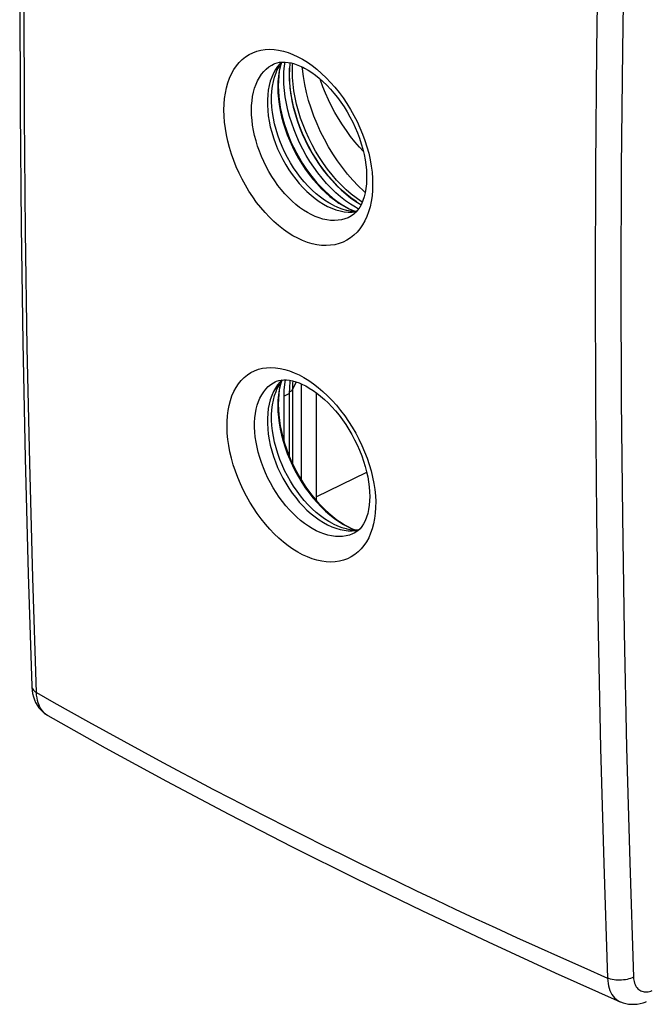
# Model space of a CAD drawing. Units: inches. Extents: x 85.8 to 124.8, y 122.9 to 174.2.
# Drawn here: x 85.8 to 102, y 123.2 to 148.6 of the extents above; entities that cross this region are included whole.
import ezdxf

# ---------------------------------------------------------------- set-up
doc = ezdxf.new("R2010")
doc.units = ezdxf.units.IN
doc.header["$MEASUREMENT"] = 0
for name, color, linetype in [('ASSI', 7, 'Continuous'), ('DRAFT', 7, 'Continuous'), ('RACCORDO', 7, 'Continuous')]:
    doc.layers.add(name, color=color, linetype=linetype)

# ---------------------------------------------------------------- blocks, each defined once
blk = doc.blocks.new('block 76')
at = {"layer": 'ASSI', "color": 7, "lineweight": 25, "true_color": 0xffffff}
blk.add_lwpolyline([(101.314, 123.254), (101.325, 123.25), (101.39, 123.225), (101.459, 123.206), (101.531, 123.193), (101.604, 123.187), (101.679, 123.187), (101.755, 123.194), (101.832, 123.208), (101.908, 123.228), (101.984, 123.255), (101.992, 123.259)], dxfattribs=at)
blk = doc.blocks.new('block 77')
at = {"layer": 'ASSI', "color": 7, "lineweight": 25, "true_color": 0xffffff}
blk.add_lwpolyline([(86.535, 130.644), (88.015, 129.815), (89.6, 128.952), (91.212, 128.099), (92.848, 127.257), (94.51, 126.426), (96.196, 125.606), (97.907, 124.798), (99.641, 124.001), (101.315, 123.254)], dxfattribs=at)
blk = doc.blocks.new('block 78')
at = {"layer": 'ASSI', "color": 7, "lineweight": 25, "true_color": 0xffffff}
blk.add_lwpolyline([(86.536, 130.643), (86.535, 130.644)], dxfattribs=at)
blk = doc.blocks.new('block 79')
at = {"layer": 'ASSI', "color": 7, "lineweight": 25, "true_color": 0xffffff}
blk.add_lwpolyline([(86.535, 130.644), (86.512, 130.658)], dxfattribs=at)
blk = doc.blocks.new('block 80')
at = {"layer": 'ASSI', "color": 7, "lineweight": 25, "true_color": 0xffffff}
blk.add_lwpolyline([(86.512, 130.658), (86.469, 130.689), (86.429, 130.726), (86.393, 130.767), (86.361, 130.812), (86.332, 130.862), (86.307, 130.916), (86.285, 130.974), (86.268, 131.036), (86.255, 131.101), (86.246, 131.169), (86.241, 131.239)], dxfattribs=at)
blk = doc.blocks.new('block 118')
at = {"layer": 'ASSI', "color": 7, "lineweight": 25, "true_color": 0xffffff}
blk.add_lwpolyline([(86.241, 131.239), (86.688, 130.986), (87.136, 130.733), (87.587, 130.481), (88.039, 130.231), (88.494, 129.982), (88.951, 129.733), (89.41, 129.485), (89.871, 129.239), (90.335, 128.993), (90.8, 128.748), (91.268, 128.504), (91.738, 128.261), (92.21, 128.019), (92.684, 127.778), (93.16, 127.538), (93.637, 127.3), (94.117, 127.062), (94.598, 126.825), (95.082, 126.59), (95.568, 126.355), (96.059, 126.12), (96.556, 125.884), (97.059, 125.647), (97.574, 125.407), (98.102, 125.163), (98.642, 124.915), (99.2, 124.662), (99.778, 124.402), (100.374, 124.136), (100.99, 123.865)], dxfattribs=at)
blk = doc.blocks.new('block 119')
at = {"layer": 'ASSI', "color": 7, "lineweight": 25, "true_color": 0xffffff}
blk.add_lwpolyline([(86.118, 131.402), (86.121, 131.376), (86.13, 131.351), (86.143, 131.326), (86.161, 131.302), (86.184, 131.28), (86.21, 131.259), (86.241, 131.239)], dxfattribs=at)
blk = doc.blocks.new('block 120')
at = {"layer": 'ASSI', "color": 7, "lineweight": 25, "true_color": 0xffffff}
blk.add_lwpolyline([(86.117, 131.405), (86.118, 131.384), (86.126, 131.296), (86.14, 131.212), (86.161, 131.131), (86.188, 131.054), (86.22, 130.981), (86.258, 130.912), (86.302, 130.849), (86.351, 130.791), (86.404, 130.739), (86.46, 130.692), (86.521, 130.652), (86.536, 130.643)], dxfattribs=at)
blk = doc.blocks.new('block 121')
at = {"layer": 'ASSI', "color": 7, "lineweight": 25, "true_color": 0xffffff}
blk.add_lwpolyline([(86.241, 131.239), (86.145, 134.202), (86.066, 137.174), (86.004, 140.156), (85.96, 143.148), (85.934, 146.149), (85.925, 149.16), (85.934, 152.179), (85.96, 155.207), (86.004, 158.243), (86.066, 161.287), (86.145, 164.339), (86.241, 167.4)], dxfattribs=at)
blk = doc.blocks.new('block 123')
at = {"layer": 'ASSI', "color": 7, "lineweight": 25, "true_color": 0xffffff}
blk.add_lwpolyline([(86.117, 167.562), (86.024, 164.554), (85.946, 161.49), (85.886, 158.434), (85.842, 155.386), (85.816, 152.347), (85.808, 149.318), (85.816, 146.297), (85.842, 143.286), (85.886, 140.284), (85.946, 137.291), (86.024, 134.309), (86.117, 131.405)], dxfattribs=at)
blk = doc.blocks.new('block 205')
at = {"layer": 'ASSI', "color": 7, "lineweight": 25, "true_color": 0xffffff}
blk.add_lwpolyline([(92.629, 138.892), (92.629, 137.751)], dxfattribs=at)
blk = doc.blocks.new('block 214')
at = {"layer": 'ASSI', "color": 7, "lineweight": 25, "true_color": 0xffffff}
blk.add_lwpolyline([(92.663, 139.317), (92.646, 139.2), (92.633, 139.049), (92.629, 138.892)], dxfattribs=at)
blk = doc.blocks.new('block 247')
at = {"layer": 'ASSI', "color": 7, "lineweight": 25, "true_color": 0xffffff}
blk.add_lwpolyline([(94.561, 143.73), (94.478, 143.775)], dxfattribs=at)
blk = doc.blocks.new('block 248')
at = {"layer": 'ASSI', "color": 7, "lineweight": 25, "true_color": 0xffffff}
blk.add_lwpolyline([(94.478, 143.775), (94.35, 143.855), (94.222, 143.944), (94.096, 144.043), (93.972, 144.151), (93.851, 144.267), (93.733, 144.392), (93.619, 144.524), (93.509, 144.663), (93.404, 144.808), (93.303, 144.959), (93.209, 145.114), (93.12, 145.274), (93.038, 145.438), (92.962, 145.605), (92.894, 145.774), (92.833, 145.945), (92.779, 146.116), (92.734, 146.287), (92.696, 146.458), (92.667, 146.627), (92.646, 146.794), (92.633, 146.958), (92.629, 147.119), (92.633, 147.275), (92.646, 147.427), (92.66, 147.526)], dxfattribs=at)
blk = doc.blocks.new('block 249')
at = {"layer": 'ASSI', "color": 7, "lineweight": 25, "true_color": 0xffffff}
blk.add_lwpolyline([(101.663, 123.89), (101.665, 123.849), (101.671, 123.809), (101.678, 123.772), (101.689, 123.736), (101.701, 123.702), (101.716, 123.67), (101.733, 123.641), (101.753, 123.614), (101.774, 123.59), (101.797, 123.569), (101.823, 123.55), (101.85, 123.535), (101.878, 123.523), (101.908, 123.514), (101.94, 123.508), (101.972, 123.505), (102.006, 123.506), (102.04, 123.509), (102.074, 123.516), (102.11, 123.526), (102.146, 123.54)], dxfattribs=at)
blk = doc.blocks.new('block 250')
at = {"layer": 'ASSI', "color": 7, "lineweight": 25, "true_color": 0xffffff}
blk.add_lwpolyline([(100.99, 123.865), (100.994, 123.794), (101.003, 123.727), (101.015, 123.662), (101.032, 123.601), (101.053, 123.543), (101.077, 123.489), (101.105, 123.44), (101.137, 123.395), (101.172, 123.354), (101.21, 123.319), (101.252, 123.288), (101.296, 123.263), (101.314, 123.254)], dxfattribs=at)
blk = doc.blocks.new('block 257')
at = {"layer": 'ASSI', "color": 7, "lineweight": 25, "true_color": 0xffffff}
blk.add_lwpolyline([(100.99, 160.025), (100.892, 156.966), (100.812, 153.914), (100.75, 150.87), (100.706, 147.834), (100.679, 144.806), (100.67, 141.787), (100.679, 138.777), (100.706, 135.775), (100.75, 132.783), (100.812, 129.801), (100.892, 126.828), (100.99, 123.865)], dxfattribs=at)
blk = doc.blocks.new('block 258')
at = {"layer": 'ASSI', "color": 7, "lineweight": 25, "true_color": 0xffffff}
blk.add_lwpolyline([(101.663, 160.013), (101.563, 156.958), (101.482, 153.91), (101.418, 150.87), (101.373, 147.837), (101.346, 144.813), (101.337, 141.797), (101.346, 138.79), (101.373, 135.791), (101.418, 132.802), (101.482, 129.822), (101.563, 126.851), (101.663, 123.89)], dxfattribs=at)
blk = doc.blocks.new('block 473')
at = {"layer": 'ASSI', "color": 7, "lineweight": 25, "true_color": 0xffffff}
blk.add_lwpolyline([(101.663, 123.89), (101.625, 123.872), (101.585, 123.856), (101.542, 123.842), (101.497, 123.831), (101.45, 123.822), (101.402, 123.815), (101.353, 123.81), (101.304, 123.808), (101.255, 123.809), (101.207, 123.812), (101.159, 123.818), (101.114, 123.826), (101.07, 123.837), (101.028, 123.85), (100.99, 123.865)], dxfattribs=at)
blk = doc.blocks.new('block 691')
at = {"layer": 'RACCORDO', "color": 7, "lineweight": 25, "true_color": 0xffffff}
blk.add_lwpolyline([(93.114, 134.8), (92.989, 134.867), (92.865, 134.944), (92.742, 135.03), (92.62, 135.126), (92.499, 135.23), (92.381, 135.342), (92.266, 135.462), (92.154, 135.59), (92.046, 135.724), (91.943, 135.864), (91.844, 136.011), (91.751, 136.161), (91.664, 136.315), (91.582, 136.474), (91.508, 136.634), (91.44, 136.797), (91.378, 136.962), (91.324, 137.126), (91.278, 137.291), (91.239, 137.456), (91.208, 137.618), (91.185, 137.778), (91.17, 137.936), (91.163, 138.09), (91.164, 138.24), (91.174, 138.385), (91.191, 138.524), (91.216, 138.658), (91.25, 138.785), (91.29, 138.905), (91.339, 139.017), (91.395, 139.121), (91.458, 139.216), (91.528, 139.303), (91.605, 139.38), (91.688, 139.447), (91.777, 139.505), (91.872, 139.552), (91.972, 139.589), (92.076, 139.615), (92.185, 139.631), (92.298, 139.636), (92.414, 139.63), (92.533, 139.613), (92.653, 139.586), (92.775, 139.549)], dxfattribs=at)
blk = doc.blocks.new('block 711')
at = {"layer": 'RACCORDO', "color": 7, "lineweight": 25, "true_color": 0xffffff}
blk.add_lwpolyline([(94.409, 135.464), (94.464, 135.444)], dxfattribs=at)
blk = doc.blocks.new('block 712')
at = {"layer": 'RACCORDO', "color": 7, "lineweight": 25, "true_color": 0xffffff}
blk.add_lwpolyline([(94.444, 135.452), (94.465, 135.444)], dxfattribs=at)
blk = doc.blocks.new('block 713')
at = {"layer": 'RACCORDO', "color": 7, "lineweight": 25, "true_color": 0xffffff}
blk.add_lwpolyline([(94.361, 135.489), (94.402, 135.47), (94.444, 135.452)], dxfattribs=at)
blk = doc.blocks.new('block 714')
at = {"layer": 'RACCORDO', "color": 7, "lineweight": 25, "true_color": 0xffffff}
blk.add_lwpolyline([(94.29, 135.519), (94.409, 135.464)], dxfattribs=at)
blk = doc.blocks.new('block 715')
at = {"layer": 'RACCORDO', "color": 7, "lineweight": 25, "true_color": 0xffffff}
blk.add_lwpolyline([(94.319, 135.509), (94.361, 135.489)], dxfattribs=at)
blk = doc.blocks.new('block 716')
at = {"layer": 'RACCORDO', "color": 7, "lineweight": 25, "true_color": 0xffffff}
blk.add_lwpolyline([(94.213, 135.566), (94.319, 135.509)], dxfattribs=at)
blk = doc.blocks.new('block 717')
at = {"layer": 'RACCORDO', "color": 7, "lineweight": 25, "true_color": 0xffffff}
blk.add_lwpolyline([(93.465, 135.421), (93.364, 135.476), (93.263, 135.538), (93.162, 135.608), (93.063, 135.686), (92.965, 135.77), (92.869, 135.862), (92.775, 135.96), (92.684, 136.063), (92.597, 136.172), (92.513, 136.286), (92.432, 136.405), (92.357, 136.527), (92.285, 136.653), (92.219, 136.781), (92.158, 136.912), (92.102, 137.044), (92.052, 137.178), (92.008, 137.312), (91.97, 137.446), (91.938, 137.579), (91.913, 137.711), (91.893, 137.841), (91.881, 137.969), (91.874, 138.094), (91.875, 138.216), (91.882, 138.334), (91.895, 138.447), (91.915, 138.556), (91.942, 138.659), (91.974, 138.756), (92.013, 138.847), (92.058, 138.932), (92.109, 139.009), (92.165, 139.079), (92.227, 139.142), (92.293, 139.197), (92.365, 139.243), (92.409, 139.266)], dxfattribs=at)
blk = doc.blocks.new('block 718')
at = {"layer": 'RACCORDO', "color": 7, "lineweight": 25, "true_color": 0xffffff}
blk.add_lwpolyline([(94.172, 135.583), (94.29, 135.519)], dxfattribs=at)
blk = doc.blocks.new('block 722')
at = {"layer": 'RACCORDO', "color": 7, "lineweight": 25, "true_color": 0xffffff}
blk.add_lwpolyline([(92.85, 139.066), (92.85, 137.163)], dxfattribs=at)
blk = doc.blocks.new('block 723')
at = {"layer": 'RACCORDO', "color": 7, "lineweight": 25, "true_color": 0xffffff}
blk.add_lwpolyline([(92.86, 139.291), (92.855, 139.227), (92.85, 139.066)], dxfattribs=at)
blk = doc.blocks.new('block 726')
at = {"layer": 'RACCORDO', "color": 7, "lineweight": 25, "true_color": 0xffffff}
blk.add_lwpolyline([(92.513, 147.287), (92.498, 147.167), (92.488, 147.042), (92.485, 146.912), (92.489, 146.778), (92.499, 146.64), (92.515, 146.499), (92.539, 146.354), (92.568, 146.208), (92.605, 146.061), (92.648, 145.913), (92.697, 145.764), (92.752, 145.616), (92.814, 145.469), (92.881, 145.324), (92.953, 145.182), (93.031, 145.042), (93.113, 144.906), (93.2, 144.774), (93.29, 144.647), (93.385, 144.526), (93.482, 144.41), (93.582, 144.3), (93.685, 144.197), (93.789, 144.101), (93.894, 144.012), (94, 143.931), (94.107, 143.858), (94.213, 143.793)], dxfattribs=at)
blk = doc.blocks.new('block 727')
at = {"layer": 'RACCORDO', "color": 7, "lineweight": 25, "true_color": 0xffffff}
blk.add_lwpolyline([(92.513, 139.06), (92.498, 138.94), (92.488, 138.815), (92.485, 138.685), (92.489, 138.551), (92.499, 138.413), (92.515, 138.271), (92.539, 138.127), (92.568, 137.981), (92.605, 137.834), (92.648, 137.685), (92.697, 137.537), (92.752, 137.389), (92.814, 137.242), (92.881, 137.097), (92.953, 136.954), (93.031, 136.815), (93.113, 136.679), (93.2, 136.547), (93.29, 136.42), (93.385, 136.298), (93.482, 136.182), (93.582, 136.073), (93.685, 135.97), (93.789, 135.874), (93.894, 135.785), (94, 135.704), (94.107, 135.631), (94.213, 135.566)], dxfattribs=at)
blk = doc.blocks.new('block 728')
at = {"layer": 'RACCORDO', "color": 7, "lineweight": 25, "true_color": 0xffffff}
blk.add_lwpolyline([(92.51, 147.294), (92.49, 147.16), (92.479, 147.021), (92.475, 146.878), (92.479, 146.73), (92.49, 146.58), (92.51, 146.426), (92.537, 146.271), (92.571, 146.115), (92.613, 145.958), (92.662, 145.8), (92.718, 145.644), (92.781, 145.489), (92.85, 145.336), (92.926, 145.186), (93.007, 145.039), (93.093, 144.897), (93.185, 144.758), (93.282, 144.625), (93.383, 144.498), (93.488, 144.377), (93.596, 144.263), (93.707, 144.156), (93.821, 144.057), (93.936, 143.966), (94.054, 143.884), (94.172, 143.81)], dxfattribs=at)
blk = doc.blocks.new('block 729')
at = {"layer": 'RACCORDO', "color": 7, "lineweight": 25, "true_color": 0xffffff}
blk.add_lwpolyline([(92.51, 139.067), (92.49, 138.933), (92.479, 138.794), (92.475, 138.65), (92.479, 138.503), (92.49, 138.352), (92.51, 138.199), (92.537, 138.044), (92.571, 137.887), (92.613, 137.73), (92.662, 137.573), (92.718, 137.417), (92.781, 137.262), (92.85, 137.109), (92.926, 136.959), (93.007, 136.812), (93.093, 136.669), (93.185, 136.531), (93.282, 136.398), (93.383, 136.271), (93.488, 136.15), (93.596, 136.036), (93.707, 135.929), (93.821, 135.83), (93.936, 135.739), (94.054, 135.656), (94.172, 135.583)], dxfattribs=at)
blk = doc.blocks.new('block 730')
at = {"layer": 'RACCORDO', "color": 7, "lineweight": 25, "true_color": 0xffffff}
blk.add_lwpolyline([(92.535, 147.402), (92.513, 147.287)], dxfattribs=at)
blk = doc.blocks.new('block 731')
at = {"layer": 'RACCORDO', "color": 7, "lineweight": 25, "true_color": 0xffffff}
blk.add_lwpolyline([(92.535, 139.174), (92.513, 139.06)], dxfattribs=at)
blk = doc.blocks.new('block 732')
at = {"layer": 'RACCORDO', "color": 7, "lineweight": 25, "true_color": 0xffffff}
blk.add_lwpolyline([(92.557, 147.488), (92.535, 147.402)], dxfattribs=at)
blk = doc.blocks.new('block 733')
at = {"layer": 'RACCORDO', "color": 7, "lineweight": 25, "true_color": 0xffffff}
blk.add_lwpolyline([(92.555, 147.485), (92.537, 147.422), (92.51, 147.294)], dxfattribs=at)
blk = doc.blocks.new('block 741')
at = {"layer": 'RACCORDO', "color": 7, "lineweight": 25, "true_color": 0xffffff}
blk.add_lwpolyline([(92.775, 139.549), (92.898, 139.502)], dxfattribs=at)
blk = doc.blocks.new('block 742')
at = {"layer": 'RACCORDO', "color": 7, "lineweight": 25, "true_color": 0xffffff}
blk.add_lwpolyline([(92.898, 139.502), (93.023, 139.444)], dxfattribs=at)
blk = doc.blocks.new('block 743')
at = {"layer": 'RACCORDO', "color": 7, "lineweight": 25, "true_color": 0xffffff}
blk.add_lwpolyline([(93.153, 139.181), (93.194, 139.16), (93.288, 139.106), (93.384, 139.045), (93.481, 138.975), (93.579, 138.897), (93.677, 138.812), (93.774, 138.72), (93.87, 138.62), (93.964, 138.515), (94.055, 138.403), (94.144, 138.285), (94.229, 138.163), (94.31, 138.036), (94.387, 137.905), (94.459, 137.771), (94.526, 137.635), (94.587, 137.497), (94.642, 137.358), (94.69, 137.219), (94.733, 137.081), (94.769, 136.944), (94.798, 136.81), (94.82, 136.679), (94.836, 136.551), (94.845, 136.427), (94.849, 136.308), (94.846, 136.192), (94.836, 136.077), (94.82, 135.968), (94.797, 135.864), (94.767, 135.767), (94.732, 135.679), (94.691, 135.599), (94.647, 135.531), (94.599, 135.472), (94.547, 135.422), (94.49, 135.381), (94.449, 135.358)], dxfattribs=at)
blk = doc.blocks.new('block 744')
at = {"layer": 'RACCORDO', "color": 7, "lineweight": 25, "true_color": 0xffffff}
blk.add_lwpolyline([(93.023, 139.444), (93.148, 139.377), (93.273, 139.3), (93.396, 139.215), (93.518, 139.12), (93.64, 139.017), (93.758, 138.906), (93.874, 138.787), (93.988, 138.66), (94.097, 138.528), (94.202, 138.389), (94.303, 138.243), (94.398, 138.094), (94.487, 137.94), (94.571, 137.783), (94.648, 137.623), (94.717, 137.461), (94.78, 137.297), (94.836, 137.133), (94.884, 136.969), (94.924, 136.805), (94.956, 136.643), (94.979, 136.483), (94.995, 136.325), (95.002, 136.171), (95.001, 136.021), (94.991, 135.875), (94.974, 135.735), (94.948, 135.601), (94.913, 135.473)], dxfattribs=at)
blk = doc.blocks.new('block 745')
at = {"layer": 'RACCORDO', "color": 7, "lineweight": 25, "true_color": 0xffffff}
blk.add_lwpolyline([(92.557, 139.261), (92.535, 139.174)], dxfattribs=at)
blk = doc.blocks.new('block 746')
at = {"layer": 'RACCORDO', "color": 7, "lineweight": 25, "true_color": 0xffffff}
blk.add_lwpolyline([(92.555, 139.258), (92.537, 139.195), (92.51, 139.067)], dxfattribs=at)
blk = doc.blocks.new('block 747')
at = {"layer": 'RACCORDO', "color": 7, "lineweight": 25, "true_color": 0xffffff}
blk.add_lwpolyline([(94.858, 143.79), (94.82, 143.661)], dxfattribs=at)
blk = doc.blocks.new('block 749')
at = {"layer": 'RACCORDO', "color": 7, "lineweight": 25, "true_color": 0xffffff}
blk.add_lwpolyline([(94.82, 143.661), (94.775, 143.539), (94.723, 143.425), (94.662, 143.319), (94.595, 143.221), (94.521, 143.133), (94.44, 143.053), (94.353, 142.984), (94.26, 142.925), (94.161, 142.875), (94.057, 142.836), (93.95, 142.809), (93.837, 142.792), (93.722, 142.785), (93.604, 142.79), (93.483, 142.806), (93.361, 142.832), (93.238, 142.869), (93.114, 142.916), (92.989, 142.973)], dxfattribs=at)
blk = doc.blocks.new('block 754')
at = {"layer": 'RACCORDO', "color": 7, "lineweight": 25, "true_color": 0xffffff}
blk.add_lwpolyline([(92.989, 142.973), (92.863, 143.041), (92.74, 143.118), (92.617, 143.204), (92.495, 143.3), (92.375, 143.405), (92.258, 143.518), (92.145, 143.639), (92.034, 143.767), (91.928, 143.902), (91.827, 144.043), (91.73, 144.191), (91.639, 144.342), (91.554, 144.498), (91.475, 144.657), (91.402, 144.819), (91.337, 144.983), (91.278, 145.149), (91.227, 145.315), (91.183, 145.481), (91.147, 145.647), (91.119, 145.811), (91.099, 145.973), (91.087, 146.132), (91.083, 146.288), (91.087, 146.439), (91.099, 146.586), (91.12, 146.726), (91.148, 146.861), (91.184, 146.99), (91.228, 147.111), (91.279, 147.224), (91.338, 147.33), (91.403, 147.427), (91.475, 147.514), (91.555, 147.593), (91.64, 147.661), (91.731, 147.72), (91.828, 147.768), (91.929, 147.806), (92.035, 147.833), (92.146, 147.849), (92.259, 147.855), (92.376, 147.849), (92.496, 147.833), (92.618, 147.806), (92.74, 147.769)], dxfattribs=at)
blk = doc.blocks.new('block 755')
at = {"layer": 'RACCORDO', "color": 7, "lineweight": 25, "true_color": 0xffffff}
blk.add_lwpolyline([(93.339, 143.584), (93.238, 143.639), (93.138, 143.702), (93.038, 143.772), (92.939, 143.85), (92.842, 143.935), (92.747, 144.027), (92.654, 144.126), (92.565, 144.23), (92.479, 144.34), (92.397, 144.455), (92.318, 144.574), (92.245, 144.698), (92.176, 144.825), (92.112, 144.954), (92.053, 145.086), (92, 145.22), (91.953, 145.355), (91.911, 145.49), (91.876, 145.626), (91.847, 145.76), (91.824, 145.894), (91.808, 146.026), (91.798, 146.155), (91.795, 146.282), (91.798, 146.405), (91.808, 146.524), (91.824, 146.639), (91.847, 146.749), (91.876, 146.854), (91.912, 146.952), (91.953, 147.045), (92.001, 147.131), (92.054, 147.209), (92.112, 147.281), (92.176, 147.345), (92.245, 147.4), (92.319, 147.448), (92.364, 147.472)], dxfattribs=at)
blk = doc.blocks.new('block 756')
at = {"layer": 'RACCORDO', "color": 7, "lineweight": 25, "true_color": 0xffffff}
blk.add_lwpolyline([(94.512, 143.912), (94.397, 143.993), (94.269, 144.093), (94.143, 144.203), (94.02, 144.321), (93.9, 144.447), (93.783, 144.582), (93.671, 144.723), (93.563, 144.871), (93.461, 145.024), (93.365, 145.183), (93.274, 145.346), (93.19, 145.513), (93.113, 145.683), (93.043, 145.855), (92.981, 146.029), (92.927, 146.204), (92.88, 146.378), (92.842, 146.552), (92.812, 146.725), (92.79, 146.895), (92.777, 147.063), (92.773, 147.226), (92.777, 147.372)], dxfattribs=at)
blk = doc.blocks.new('block 757')
at = {"layer": 'RACCORDO', "color": 7, "lineweight": 25, "true_color": 0xffffff}
blk.add_lwpolyline([(94.685, 145.212), (94.583, 145.325), (94.467, 145.463), (94.354, 145.606), (94.246, 145.755), (94.142, 145.907), (94.043, 146.064), (93.95, 146.224), (93.862, 146.387), (93.78, 146.552), (93.705, 146.719), (93.636, 146.887), (93.574, 147.055), (93.562, 147.09)], dxfattribs=at)
blk = doc.blocks.new('block 759')
at = {"layer": 'RACCORDO', "color": 7, "lineweight": 25, "true_color": 0xffffff}
blk.add_lwpolyline([(94.913, 135.473), (94.871, 135.353), (94.821, 135.24), (94.764, 135.135), (94.699, 135.038), (94.627, 134.951), (94.549, 134.873), (94.464, 134.804), (94.373, 134.746), (94.276, 134.697), (94.175, 134.659), (94.068, 134.632), (93.958, 134.616), (93.844, 134.61), (93.727, 134.616), (93.607, 134.632), (93.485, 134.658), (93.363, 134.695), (93.239, 134.742), (93.114, 134.8)], dxfattribs=at)
blk = doc.blocks.new('block 760')
at = {"layer": 'RACCORDO', "color": 7, "lineweight": 25, "true_color": 0xffffff}
blk.add_lwpolyline([(92.85, 139.066), (92.956, 139.263)], dxfattribs=at)
blk = doc.blocks.new('block 761')
at = {"layer": 'RACCORDO', "color": 7, "lineweight": 25, "true_color": 0xffffff}
blk.add_lwpolyline([(92.85, 139.066), (92.845, 139.058)], dxfattribs=at)
blk = doc.blocks.new('block 762')
at = {"layer": 'RACCORDO', "color": 7, "lineweight": 25, "true_color": 0xffffff}
blk.add_lwpolyline([(92.845, 139.058), (92.839, 139.05), (92.833, 139.042), (92.825, 139.034), (92.816, 139.026), (92.806, 139.019), (92.796, 139.012), (92.785, 139.005), (92.773, 138.999)], dxfattribs=at)
blk = doc.blocks.new('block 764')
at = {"layer": 'RACCORDO', "color": 7, "lineweight": 25, "true_color": 0xffffff}
blk.add_lwpolyline([(92.364, 147.472), (92.367, 147.473)], dxfattribs=at)
blk = doc.blocks.new('block 765')
at = {"layer": 'RACCORDO', "color": 7, "lineweight": 25, "true_color": 0xffffff}
blk.add_lwpolyline([(92.364, 147.472), (92.396, 147.487), (92.457, 147.507), (92.521, 147.52), (92.589, 147.527), (92.662, 147.526), (92.74, 147.518), (92.822, 147.502), (92.906, 147.479), (92.992, 147.448), (93.078, 147.411), (93.119, 147.391)], dxfattribs=at)
blk = doc.blocks.new('block 766')
at = {"layer": 'RACCORDO', "color": 7, "lineweight": 25, "true_color": 0xffffff}
blk.add_lwpolyline([(94.409, 143.692), (94.464, 143.671)], dxfattribs=at)
blk = doc.blocks.new('block 767')
at = {"layer": 'RACCORDO', "color": 7, "lineweight": 25, "true_color": 0xffffff}
blk.add_lwpolyline([(94.361, 143.716), (94.402, 143.697), (94.444, 143.679), (94.465, 143.671)], dxfattribs=at)
blk = doc.blocks.new('block 768')
at = {"layer": 'RACCORDO', "color": 7, "lineweight": 25, "true_color": 0xffffff}
blk.add_lwpolyline([(94.29, 143.746), (94.409, 143.692)], dxfattribs=at)
blk = doc.blocks.new('block 769')
at = {"layer": 'RACCORDO', "color": 7, "lineweight": 25, "true_color": 0xffffff}
blk.add_lwpolyline([(94.319, 143.737), (94.361, 143.716)], dxfattribs=at)
blk = doc.blocks.new('block 770')
at = {"layer": 'RACCORDO', "color": 7, "lineweight": 25, "true_color": 0xffffff}
blk.add_lwpolyline([(94.213, 143.793), (94.319, 143.737)], dxfattribs=at)
blk = doc.blocks.new('block 771')
at = {"layer": 'RACCORDO', "color": 7, "lineweight": 25, "true_color": 0xffffff}
blk.add_lwpolyline([(94.172, 143.81), (94.29, 143.746)], dxfattribs=at)
blk = doc.blocks.new('block 772')
at = {"layer": 'RACCORDO', "color": 7, "lineweight": 25, "true_color": 0xffffff}
blk.add_lwpolyline([(94.656, 143.906), (94.629, 143.923), (94.497, 144.015), (94.367, 144.116), (94.24, 144.227), (94.115, 144.347), (93.993, 144.475), (93.875, 144.612), (93.761, 144.755), (93.652, 144.905), (93.548, 145.061), (93.451, 145.222), (93.359, 145.387), (93.274, 145.556), (93.196, 145.729), (93.125, 145.903), (93.062, 146.079), (93.006, 146.256), (92.959, 146.434), (92.92, 146.61), (92.89, 146.785), (92.868, 146.958), (92.855, 147.127), (92.85, 147.294), (92.855, 147.455), (92.858, 147.492)], dxfattribs=at)
blk = doc.blocks.new('block 774')
at = {"layer": 'RACCORDO', "color": 7, "lineweight": 25, "true_color": 0xffffff}
blk.add_lwpolyline([(92.74, 147.769), (92.864, 147.722)], dxfattribs=at)
blk = doc.blocks.new('block 775')
at = {"layer": 'RACCORDO', "color": 7, "lineweight": 25, "true_color": 0xffffff}
blk.add_lwpolyline([(92.864, 147.722), (92.989, 147.665)], dxfattribs=at)
blk = doc.blocks.new('block 776')
at = {"layer": 'RACCORDO', "color": 7, "lineweight": 25, "true_color": 0xffffff}
blk.add_lwpolyline([(93.119, 147.391), (93.16, 147.37), (93.254, 147.316), (93.35, 147.254), (93.446, 147.184), (93.544, 147.106), (93.641, 147.021), (93.737, 146.928), (93.831, 146.828), (93.924, 146.721), (94.014, 146.609), (94.101, 146.49), (94.185, 146.367), (94.264, 146.239), (94.338, 146.107), (94.408, 145.972), (94.473, 145.835), (94.531, 145.696), (94.584, 145.556), (94.63, 145.416), (94.67, 145.276), (94.703, 145.138), (94.729, 145.003), (94.749, 144.87), (94.762, 144.741), (94.769, 144.616), (94.769, 144.495), (94.763, 144.377), (94.751, 144.262), (94.732, 144.151), (94.706, 144.046), (94.674, 143.948), (94.635, 143.858), (94.592, 143.777), (94.544, 143.706), (94.493, 143.645), (94.437, 143.593), (94.377, 143.55), (94.336, 143.527)], dxfattribs=at)
blk = doc.blocks.new('block 777')
at = {"layer": 'RACCORDO', "color": 7, "lineweight": 25, "true_color": 0xffffff}
blk.add_lwpolyline([(92.989, 147.665), (93.114, 147.597), (93.239, 147.52), (93.362, 147.434), (93.484, 147.339), (93.605, 147.234), (93.724, 147.122), (93.839, 147.002), (93.951, 146.874), (94.059, 146.74), (94.162, 146.6), (94.261, 146.454), (94.354, 146.303), (94.441, 146.149), (94.522, 145.99), (94.596, 145.829), (94.663, 145.666), (94.723, 145.501), (94.776, 145.335), (94.821, 145.17), (94.858, 145.004), (94.887, 144.841), (94.908, 144.68), (94.92, 144.52), (94.924, 144.365), (94.92, 144.214), (94.907, 144.067), (94.887, 143.926), (94.858, 143.79)], dxfattribs=at)
blk = doc.blocks.new('block 783')
at = {"layer": 'RACCORDO', "color": 7, "lineweight": 25, "true_color": 0xffffff}
blk.add_lwpolyline([(94.34, 143.529), (94.336, 143.527)], dxfattribs=at)
blk = doc.blocks.new('block 784')
at = {"layer": 'RACCORDO', "color": 7, "lineweight": 25, "true_color": 0xffffff}
blk.add_lwpolyline([(94.336, 143.527), (94.292, 143.506), (94.208, 143.475), (94.12, 143.452), (94.029, 143.438), (93.935, 143.433), (93.839, 143.436), (93.741, 143.449), (93.641, 143.47), (93.541, 143.5), (93.44, 143.538), (93.339, 143.584)], dxfattribs=at)
blk = doc.blocks.new('block 790')
at = {"layer": 'RACCORDO', "color": 7, "lineweight": 25, "true_color": 0xffffff}
blk.add_lwpolyline([(92.409, 139.266), (92.412, 139.268)], dxfattribs=at)
blk = doc.blocks.new('block 791')
at = {"layer": 'RACCORDO', "color": 7, "lineweight": 25, "true_color": 0xffffff}
blk.add_lwpolyline([(92.409, 139.266), (92.441, 139.281), (92.498, 139.3), (92.56, 139.312), (92.626, 139.318), (92.698, 139.317), (92.775, 139.308), (92.856, 139.292), (92.94, 139.269), (93.026, 139.238), (93.113, 139.2), (93.153, 139.181)], dxfattribs=at)
blk = doc.blocks.new('block 804')
at = {"layer": 'RACCORDO', "color": 7, "lineweight": 25, "true_color": 0xffffff}
blk.add_lwpolyline([(94.453, 135.36), (94.449, 135.358)], dxfattribs=at)
blk = doc.blocks.new('block 805')
at = {"layer": 'RACCORDO', "color": 7, "lineweight": 25, "true_color": 0xffffff}
blk.add_lwpolyline([(94.449, 135.358), (94.407, 135.338), (94.325, 135.308), (94.239, 135.285), (94.149, 135.272), (94.057, 135.268), (93.962, 135.272), (93.865, 135.285), (93.766, 135.306), (93.666, 135.336), (93.565, 135.375), (93.465, 135.421)], dxfattribs=at)
blk = doc.blocks.new('block 925')
at = {"layer": 'DRAFT', "color": 7, "lineweight": 25, "true_color": 0xffffff}
blk.add_lwpolyline([(93.869, 135.522), (93.977, 135.482), (94.083, 135.452), (94.189, 135.432)], dxfattribs=at)
blk = doc.blocks.new('block 926')
at = {"layer": 'DRAFT', "color": 7, "lineweight": 25, "true_color": 0xffffff}
blk.add_lwpolyline([(93.76, 135.572), (93.869, 135.522)], dxfattribs=at)
blk = doc.blocks.new('block 927')
at = {"layer": 'DRAFT', "color": 7, "lineweight": 25, "true_color": 0xffffff}
blk.add_lwpolyline([(93.463, 136.294), (93.465, 136.202)], dxfattribs=at)
blk = doc.blocks.new('block 928')
at = {"layer": 'DRAFT', "color": 7, "lineweight": 25, "true_color": 0xffffff}
blk.add_lwpolyline([(93.463, 138.988), (93.463, 136.294)], dxfattribs=at)
blk = doc.blocks.new('block 929')
at = {"layer": 'DRAFT', "color": 7, "lineweight": 25, "true_color": 0xffffff}
blk.add_lwpolyline([(92.362, 147.239), (92.318, 147.139), (92.28, 147.033), (92.251, 146.92), (92.228, 146.802), (92.213, 146.678), (92.206, 146.549), (92.206, 146.415), (92.213, 146.278), (92.228, 146.14), (92.251, 145.999), (92.28, 145.856), (92.318, 145.713), (92.362, 145.568), (92.413, 145.425), (92.47, 145.284), (92.534, 145.145), (92.604, 145.008), (92.679, 144.875), (92.76, 144.745), (92.846, 144.62), (92.936, 144.501), (93.03, 144.388), (93.127, 144.281), (93.228, 144.181), (93.332, 144.088), (93.437, 144.003), (93.543, 143.927), (93.651, 143.859), (93.76, 143.799)], dxfattribs=at)
blk = doc.blocks.new('block 930')
at = {"layer": 'DRAFT', "color": 7, "lineweight": 25, "true_color": 0xffffff}
blk.add_lwpolyline([(92.413, 147.331), (92.362, 147.239)], dxfattribs=at)
blk = doc.blocks.new('block 931')
at = {"layer": 'DRAFT', "color": 7, "lineweight": 25, "true_color": 0xffffff}
blk.add_lwpolyline([(92.47, 147.415), (92.413, 147.331)], dxfattribs=at)
blk = doc.blocks.new('block 932')
at = {"layer": 'DRAFT', "color": 7, "lineweight": 25, "true_color": 0xffffff}
blk.add_lwpolyline([(94.293, 135.421), (94.393, 135.42), (94.49, 135.43), (94.573, 135.447)], dxfattribs=at)
blk = doc.blocks.new('block 933')
at = {"layer": 'DRAFT', "color": 7, "lineweight": 25, "true_color": 0xffffff}
blk.add_lwpolyline([(94.189, 135.432), (94.293, 135.421)], dxfattribs=at)
blk = doc.blocks.new('block 934')
at = {"layer": 'DRAFT', "color": 7, "lineweight": 25, "true_color": 0xffffff}
blk.add_lwpolyline([(92.362, 139.012), (92.318, 138.912), (92.28, 138.805), (92.251, 138.693), (92.228, 138.574), (92.213, 138.451), (92.206, 138.322), (92.206, 138.188), (92.213, 138.051), (92.228, 137.912), (92.251, 137.771), (92.28, 137.629), (92.318, 137.485), (92.362, 137.341), (92.413, 137.198), (92.47, 137.057), (92.534, 136.917), (92.604, 136.781), (92.679, 136.648), (92.76, 136.518), (92.846, 136.393), (92.936, 136.274), (93.03, 136.16), (93.127, 136.054), (93.228, 135.954), (93.332, 135.86), (93.437, 135.775), (93.543, 135.699), (93.651, 135.632), (93.76, 135.572)], dxfattribs=at)
blk = doc.blocks.new('block 935')
at = {"layer": 'DRAFT', "color": 7, "lineweight": 25, "true_color": 0xffffff}
blk.add_lwpolyline([(92.57, 147.525), (92.534, 147.491), (92.47, 147.415)], dxfattribs=at)
blk = doc.blocks.new('block 936')
at = {"layer": 'DRAFT', "color": 7, "lineweight": 25, "true_color": 0xffffff}
blk.add_lwpolyline([(92.413, 139.104), (92.362, 139.012)], dxfattribs=at)
blk = doc.blocks.new('block 937')
at = {"layer": 'DRAFT', "color": 7, "lineweight": 25, "true_color": 0xffffff}
blk.add_lwpolyline([(92.47, 139.188), (92.413, 139.104)], dxfattribs=at)
blk = doc.blocks.new('block 938')
at = {"layer": 'DRAFT', "color": 7, "lineweight": 25, "true_color": 0xffffff}
blk.add_lwpolyline([(93.869, 143.75), (93.977, 143.709), (94.083, 143.679), (94.189, 143.659)], dxfattribs=at)
blk = doc.blocks.new('block 939')
at = {"layer": 'DRAFT', "color": 7, "lineweight": 25, "true_color": 0xffffff}
blk.add_lwpolyline([(93.76, 143.799), (93.869, 143.75)], dxfattribs=at)
blk = doc.blocks.new('block 940')
at = {"layer": 'DRAFT', "color": 7, "lineweight": 25, "true_color": 0xffffff}
blk.add_lwpolyline([(92.534, 139.263), (92.47, 139.188)], dxfattribs=at)
blk = doc.blocks.new('block 941')
at = {"layer": 'DRAFT', "color": 7, "lineweight": 25, "true_color": 0xffffff}
blk.add_lwpolyline([(92.588, 139.315), (92.534, 139.263)], dxfattribs=at)
blk = doc.blocks.new('block 943')
at = {"layer": 'DRAFT', "color": 7, "lineweight": 25, "true_color": 0xffffff}
blk.add_lwpolyline([(94.293, 143.648), (94.393, 143.648), (94.49, 143.657), (94.506, 143.66)], dxfattribs=at)
blk = doc.blocks.new('block 944')
at = {"layer": 'DRAFT', "color": 7, "lineweight": 25, "true_color": 0xffffff}
blk.add_lwpolyline([(94.189, 143.659), (94.293, 143.648)], dxfattribs=at)
blk = doc.blocks.new('block 950')
at = {"layer": 'DRAFT', "color": 7, "lineweight": 25, "true_color": 0xffffff}
blk.add_lwpolyline([(93.463, 136.294), (94.77, 136.936)], dxfattribs=at)
blk = doc.blocks.new('block 981')
at = {"color": 7, "lineweight": 25, "true_color": 0xffffff}
blk.add_lwpolyline([(94.255, 135.471), (94.345, 135.455), (94.451, 135.444), (94.554, 135.443)], dxfattribs=at)
blk = doc.blocks.new('block 982')
at = {"color": 7, "lineweight": 25, "true_color": 0xffffff}
blk.add_lwpolyline([(93.906, 135.599), (94.017, 135.548), (94.128, 135.507), (94.237, 135.476), (94.255, 135.471)], dxfattribs=at)
blk = doc.blocks.new('block 983')
at = {"color": 7, "lineweight": 25, "true_color": 0xffffff}
blk.add_lwpolyline([(93.906, 135.599), (93.795, 135.659)], dxfattribs=at)
blk = doc.blocks.new('block 984')
at = {"color": 7, "lineweight": 25, "true_color": 0xffffff}
blk.add_lwpolyline([(93.795, 135.659), (93.684, 135.728), (93.575, 135.807), (93.467, 135.894), (93.361, 135.989), (93.258, 136.092), (93.158, 136.201), (93.062, 136.317), (92.97, 136.439), (92.882, 136.567), (92.799, 136.7), (92.721, 136.837), (92.65, 136.977), (92.585, 137.119), (92.526, 137.264), (92.474, 137.411), (92.428, 137.558), (92.39, 137.706), (92.36, 137.852), (92.337, 137.996), (92.321, 138.138), (92.313, 138.278), (92.313, 138.415), (92.321, 138.547), (92.337, 138.674), (92.36, 138.795), (92.39, 138.911), (92.428, 139.02), (92.453, 139.077)], dxfattribs=at)
blk = doc.blocks.new('block 985')
at = {"color": 7, "lineweight": 25, "true_color": 0xffffff}
blk.add_lwpolyline([(93.109, 147.348), (93.105, 147.398)], dxfattribs=at)
blk = doc.blocks.new('block 989')
at = {"color": 7, "lineweight": 25, "true_color": 0xffffff}
blk.add_lwpolyline([(92.77, 138.962), (92.77, 137.346)], dxfattribs=at)
blk = doc.blocks.new('block 990')
at = {"color": 7, "lineweight": 25, "true_color": 0xffffff}
blk.add_lwpolyline([(93.088, 136.719), (93.088, 139.211)], dxfattribs=at)
blk = doc.blocks.new('block 991')
at = {"color": 7, "lineweight": 25, "true_color": 0xffffff}
blk.add_lwpolyline([(92.775, 139.12), (92.77, 138.962)], dxfattribs=at)
blk = doc.blocks.new('block 992')
at = {"color": 7, "lineweight": 25, "true_color": 0xffffff}
blk.add_lwpolyline([(92.789, 147.508), (92.787, 147.498), (92.774, 147.346), (92.77, 147.19), (92.774, 147.029), (92.787, 146.864), (92.808, 146.697), (92.838, 146.528), (92.875, 146.357), (92.921, 146.186), (92.974, 146.015), (93.036, 145.844), (93.104, 145.676), (93.179, 145.509), (93.262, 145.345), (93.35, 145.185), (93.445, 145.029), (93.545, 144.878), (93.65, 144.733), (93.76, 144.595), (93.875, 144.463), (93.992, 144.338), (94.114, 144.222), (94.238, 144.113), (94.364, 144.014), (94.491, 143.925), (94.62, 143.845), (94.627, 143.841)], dxfattribs=at)
blk = doc.blocks.new('block 993')
at = {"color": 7, "lineweight": 25, "true_color": 0xffffff}
blk.add_lwpolyline([(92.792, 139.305), (92.787, 139.271), (92.775, 139.12)], dxfattribs=at)
blk = doc.blocks.new('block 994')
at = {"color": 7, "lineweight": 25, "true_color": 0xffffff}
blk.add_lwpolyline([(92.453, 147.304), (92.474, 147.349), (92.526, 147.444), (92.583, 147.526)], dxfattribs=at)
blk = doc.blocks.new('block 995')
at = {"color": 7, "lineweight": 25, "true_color": 0xffffff}
blk.add_lwpolyline([(92.453, 139.077), (92.474, 139.122)], dxfattribs=at)
blk = doc.blocks.new('block 996')
at = {"color": 7, "lineweight": 25, "true_color": 0xffffff}
blk.add_lwpolyline([(93.795, 143.886), (93.684, 143.956), (93.575, 144.034), (93.467, 144.121), (93.361, 144.216), (93.258, 144.319), (93.158, 144.429), (93.062, 144.544), (92.97, 144.667), (92.882, 144.795), (92.799, 144.927), (92.721, 145.064), (92.65, 145.204), (92.585, 145.346), (92.526, 145.491), (92.474, 145.638), (92.428, 145.786), (92.39, 145.933), (92.36, 146.079), (92.337, 146.223), (92.321, 146.365), (92.313, 146.505), (92.313, 146.642), (92.321, 146.775), (92.337, 146.901), (92.36, 147.022), (92.39, 147.138), (92.428, 147.247), (92.453, 147.304)], dxfattribs=at)
blk = doc.blocks.new('block 997')
at = {"color": 7, "lineweight": 25, "true_color": 0xffffff}
blk.add_lwpolyline([(94.732, 144.155), (94.696, 144.187), (94.551, 144.326), (94.41, 144.475), (94.273, 144.633), (94.141, 144.799), (94.015, 144.972), (93.895, 145.153), (93.782, 145.339), (93.676, 145.531), (93.578, 145.727), (93.488, 145.926), (93.406, 146.128), (93.333, 146.333), (93.269, 146.537), (93.214, 146.742), (93.169, 146.947), (93.134, 147.149), (93.109, 147.348)], dxfattribs=at)
blk = doc.blocks.new('block 998')
at = {"color": 7, "lineweight": 25, "true_color": 0xffffff}
blk.add_lwpolyline([(92.474, 139.122), (92.526, 139.217), (92.585, 139.302), (92.596, 139.315)], dxfattribs=at)
blk = doc.blocks.new('block 999')
at = {"color": 7, "lineweight": 25, "true_color": 0xffffff}
blk.add_lwpolyline([(93.906, 143.826), (94.017, 143.775), (94.128, 143.734), (94.237, 143.703), (94.255, 143.699)], dxfattribs=at)
blk = doc.blocks.new('block 1000')
at = {"color": 7, "lineweight": 25, "true_color": 0xffffff}
blk.add_lwpolyline([(93.906, 143.826), (93.795, 143.886)], dxfattribs=at)
blk = doc.blocks.new('block 1001')
at = {"color": 7, "lineweight": 25, "true_color": 0xffffff}
blk.add_lwpolyline([(94.255, 143.699), (94.345, 143.682), (94.451, 143.671), (94.515, 143.671)], dxfattribs=at)
blk = doc.blocks.new('block 1003')
at = {"color": 7, "lineweight": 25, "true_color": 0xffffff}
blk.add_lwpolyline([(92.629, 138.892), (92.77, 138.962)], dxfattribs=at)

msp = doc.modelspace()

# ---------------------------------------------------------------- block references
for name in ['block 994', 'block 996', 'block 992', 'block 985', 'block 997', 'block 1000', 'block 999', 'block 1001', 'block 995', 'block 998', 'block 993', 'block 990', 'block 984', 'block 1003', 'block 991', 'block 989', 'block 983', 'block 982', 'block 981']:
    msp.add_blockref(name, (0, 0))
at = {"layer": 'ASSI'}
for name in ['block 123', 'block 121', 'block 257', 'block 258', 'block 248', 'block 247', 'block 214', 'block 205', 'block 120', 'block 119', 'block 80', 'block 118', 'block 79', 'block 77', 'block 78', 'block 473', 'block 250', 'block 249', 'block 76']:
    msp.add_blockref(name, (0, 0), dxfattribs=at)
at = {"layer": 'DRAFT'}
for name in ['block 935', 'block 930', 'block 931', 'block 929', 'block 939', 'block 938', 'block 944', 'block 943', 'block 937', 'block 940', 'block 941', 'block 934', 'block 936', 'block 928', 'block 950', 'block 927', 'block 926', 'block 925', 'block 933', 'block 932']:
    msp.add_blockref(name, (0, 0), dxfattribs=at)
at = {"layer": 'RACCORDO'}
for name in ['block 754', 'block 774', 'block 765', 'block 775', 'block 777', 'block 755', 'block 764', 'block 728', 'block 726', 'block 733', 'block 730', 'block 732', 'block 756', 'block 772', 'block 776', 'block 757', 'block 771', 'block 770', 'block 768', 'block 769', 'block 767', 'block 747', 'block 749', 'block 784', 'block 783', 'block 766', 'block 691', 'block 741', 'block 742', 'block 744', 'block 717', 'block 791', 'block 790', 'block 746', 'block 731', 'block 745', 'block 723', 'block 760', 'block 743', 'block 729', 'block 727', 'block 762', 'block 761', 'block 722', 'block 718', 'block 716', 'block 759', 'block 805', 'block 714', 'block 715', 'block 713', 'block 711', 'block 712', 'block 804']:
    msp.add_blockref(name, (0, 0), dxfattribs=at)

doc.saveas('drawing.dxf')
